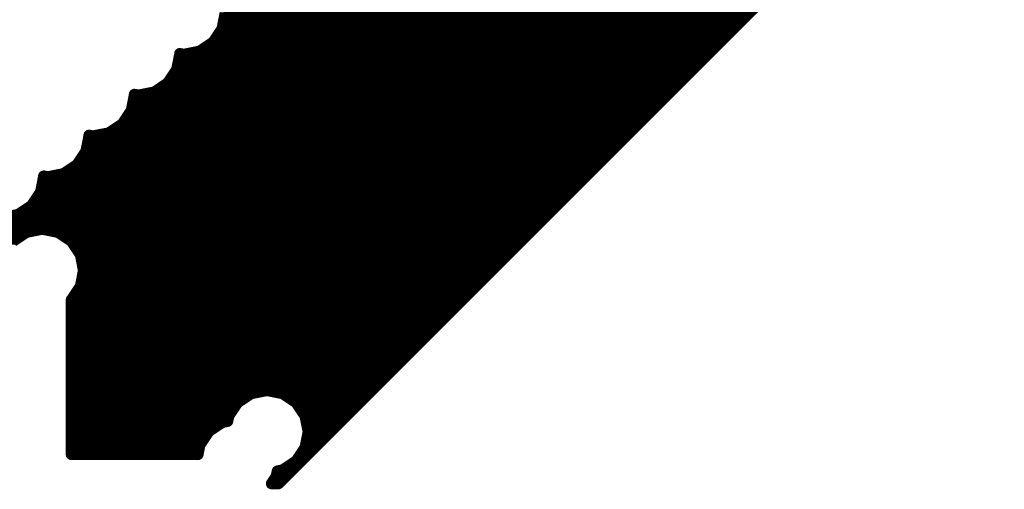
# Model space of a CAD drawing. Extents: x -1676 to 2120, y -1096 to 1570.
# Drawn here: x -627 to -584, y 130 to 151 of the extents above; entities that cross this region are included whole.
import ezdxf

# ---------------------------------------------------------------- set-up
doc = ezdxf.new("R2010")
doc.units = 0
doc.header["$MEASUREMENT"] = 0
doc.layers.add('BOTTOM', color=250, linetype='Continuous')

# ---------------------------------------------------------------- blocks, each defined once
blk = doc.blocks.new('UNIT_DISC')
at = {"linetype": 'Continuous', "const_width": 0.5}
blk.add_lwpolyline([(0.25, 0, 1), (-0.25, 0, 1)], format="xyb", close=True, dxfattribs=at)
blk = doc.blocks.new('CUPOUR_L2_F0_TT45_7919')
at = {"layer": 'BOTTOM', "linetype": 'Continuous', "const_width": 0.25}
for points in [[(399.415, 130.175), (383.54, 114.3)], [(399.56704, 130.175), (399.415, 130.175)], [(399.46093, 130.01621), (399.56704, 130.175)], [(399.27, 130.03), (399.47014, 130.03)], [(399.31979, 129.87507), (399.43751, 129.89849)], [(399.43751, 129.89849), (399.46093, 130.01621)], [(398.82593, 129.38121), (399.02375, 129.67725)], [(399.02375, 129.67725), (399.31979, 129.87507)], [(399.0825, 129.8425), (399.27104, 129.8425)], [(398.7075, 129.4675), (398.88359, 129.4675)], [(398.895, 129.655), (399.00888, 129.655)], [(401.18947, 129.53098), (401.14707, 129.31779)], [(401.17684, 129.4675), (403.97798, 129.4675)], [(403.97798, 129.53098), (401.18947, 129.53098)], [(403.97798, 126.12207), (403.97798, 129.53098)], [(398.52, 129.28), (398.80579, 129.28)], [(398.75647, 129.032), (398.82593, 129.38121)], [(401.14707, 129.31779), (400.94925, 129.02175)], [(401.12181, 129.28), (403.97798, 129.28)], [(398.3325, 129.0925), (398.7685, 129.0925)], [(398.82593, 128.68279), (398.75647, 129.032)], [(400.94925, 129.02175), (400.65321, 128.82393)], [(400.99652, 129.0925), (403.97798, 129.0925)], [(398.145, 128.905), (398.78173, 128.905)], [(400.53549, 128.80051), (400.51207, 128.68279)], [(400.65321, 128.82393), (400.53549, 128.80051)], [(400.77453, 128.905), (403.97798, 128.905)], [(397.9575, 128.7175), (398.81902, 128.7175)], [(399.02375, 128.38675), (398.82593, 128.68279)], [(400.51207, 128.68279), (400.31425, 128.38675)], [(400.51897, 128.7175), (403.97798, 128.7175)], [(397.77, 128.53), (398.92802, 128.53)], [(399.31979, 128.18893), (399.02375, 128.38675)], [(400.31425, 128.38675), (400.01821, 128.18893)], [(400.40997, 128.53), (403.97798, 128.53)], [(397.395, 128.155), (399.49037, 128.155)], [(397.5825, 128.3425), (399.08997, 128.3425)], [(399.669, 128.11947), (399.31979, 128.18893)], [(400.01821, 128.18893), (399.669, 128.11947)], [(399.84762, 128.155), (403.97798, 128.155)], [(400.24802, 128.3425), (403.97798, 128.3425)], [(397.2075, 127.9675), (403.97798, 127.9675)], [(397.02, 127.78), (403.97798, 127.78)], [(396.8325, 127.5925), (403.97798, 127.5925)], [(396.645, 127.405), (403.97798, 127.405)], [(396.4575, 127.2175), (403.97798, 127.2175)], [(396.0825, 126.8425), (403.97798, 126.8425)], [(396.27, 127.03), (403.97798, 127.03)], [(395.895, 126.655), (403.97798, 126.655)], [(395.7075, 126.4675), (403.97798, 126.4675)], [(395.52, 126.28), (403.97798, 126.28)], [(395.3325, 126.0925), (403.95753, 126.0925)], [(403.77893, 125.82521), (403.97675, 126.12125)], [(403.97675, 126.12125), (403.97798, 126.12207)], [(395.145, 125.905), (403.83224, 125.905)], [(403.70947, 125.476), (403.77893, 125.82521)], [(394.9575, 125.7175), (403.7575, 125.7175)], [(394.5825, 125.3425), (403.73602, 125.3425)], [(394.77, 125.53), (403.72021, 125.53)], [(403.77893, 125.12679), (403.70947, 125.476)], [(394.395, 125.155), (403.77331, 125.155)], [(403.97675, 124.83075), (403.77893, 125.12679)], [(394.2075, 124.9675), (403.88537, 124.9675)], [(394.02, 124.78), (404.05269, 124.78)], [(404.27279, 124.63293), (403.97675, 124.83075)], [(405.26725, 124.83075), (404.97121, 124.63293)], [(405.1913, 124.78), (412.52327, 124.78)], [(393.8325, 124.5925), (404.47605, 124.5925)], [(404.622, 124.56347), (404.27279, 124.63293)], [(404.97121, 124.63293), (404.622, 124.56347)], [(404.76794, 124.5925), (412.48896, 124.5925)], [(393.645, 124.405), (412.52625, 124.405)], [(404.85475, 124.04525), (405.15079, 124.24307)], [(405.15079, 124.24307), (405.5, 124.31253)], [(393.27, 124.03), (404.84455, 124.03)], [(393.4575, 124.2175), (405.11252, 124.2175)], [(404.65693, 123.74921), (404.85475, 124.04525)], [(393.0825, 123.8425), (404.71926, 123.8425)], [(392.895, 123.655), (404.63819, 123.655)], [(404.58747, 123.4), (404.65693, 123.74921)], [(392.7075, 123.4675), (404.60089, 123.4675)], [(404.15079, 123.34307), (404.5, 123.41253)], [(404.5, 123.41253), (404.58848, 123.39493)], [(404.58848, 123.39493), (404.58747, 123.4)], [(392.52, 123.28), (404.0564, 123.28)], [(403.85475, 123.14525), (404.15079, 123.34307)], [(392.3325, 123.0925), (403.8195, 123.0925)], [(403.65693, 122.84921), (403.85475, 123.14525)], [(391.9575, 122.7175), (403.63073, 122.7175)], [(392.145, 122.905), (403.69421, 122.905)], [(403.58747, 122.5), (403.65693, 122.84921)], [(391.77, 122.53), (403.59343, 122.53)], [(403.15079, 122.44307), (403.5, 122.51253)], [(403.5, 122.51253), (403.58848, 122.49493)], [(391.5825, 122.3425), (403.00028, 122.3425)], [(402.85475, 122.24525), (403.15079, 122.44307)], [(403.58848, 122.49493), (403.58747, 122.5)], [(391.395, 122.155), (402.79444, 122.155)], [(402.65693, 121.94921), (402.85475, 122.24525)], [(391.2075, 121.9675), (402.66915, 121.9675)], [(402.58747, 121.6), (402.65693, 121.94921)], [(391.02, 121.78), (402.62327, 121.78)], [(390.8325, 121.5925), (402.39929, 121.5925)], [(401.85475, 121.34525), (402.15079, 121.54307)], [(402.15079, 121.54307), (402.5, 121.61253)], [(402.5, 121.61253), (402.58848, 121.59493)], [(402.58848, 121.59493), (402.58747, 121.6)], [(390.4575, 121.2175), (401.76938, 121.2175)], [(390.645, 121.405), (401.94416, 121.405)], [(401.65693, 121.04921), (401.85475, 121.34525)], [(390.27, 121.03), (401.6531, 121.03)], [(401.58747, 120.7), (401.65693, 121.04921)], [(390.0825, 120.8425), (401.61581, 120.8425)], [(389.895, 120.655), (401.21076, 120.655)], [(400.85475, 120.44525), (401.15079, 120.64307)], [(401.15079, 120.64307), (401.5, 120.71253)], [(401.5, 120.71253), (401.58848, 120.69493)], [(401.58848, 120.69493), (401.58747, 120.7)], [(389.7075, 120.4675), (400.88804, 120.4675)], [(400.65693, 120.14921), (400.85475, 120.44525)], [(389.52, 120.28), (400.74432, 120.28)], [(400.58747, 119.8), (400.65693, 120.14921)], [(389.145, 119.905), (400.60835, 119.905)], [(389.3325, 120.0925), (400.64565, 120.0925)]]:
    blk.add_lwpolyline(points, dxfattribs=at)
at = {"layer": 'BOTTOM', "xscale": 0.25, "yscale": 0.25, "zscale": 0.25}
for p in [(399.415, 130.175), (399.415, 130.175), (399.56704, 130.175), (399.56704, 130.175), (399.27, 130.03), (399.43751, 129.89849), (399.43751, 129.89849), (399.46093, 130.01621), (399.46093, 130.01621), (399.47014, 130.03), (399.02375, 129.67725), (399.02375, 129.67725), (399.0825, 129.8425), (399.27104, 129.8425), (399.31979, 129.87507), (399.31979, 129.87507), (398.7075, 129.4675), (398.88359, 129.4675), (398.895, 129.655), (399.00888, 129.655), (401.17684, 129.4675), (401.18947, 129.53098), (401.18947, 129.53098), (403.97798, 129.53098), (403.97798, 129.53098), (403.97798, 129.4675), (398.52, 129.28), (398.80579, 129.28), (398.82593, 129.38121), (398.82593, 129.38121), (401.12181, 129.28), (401.14707, 129.31779), (401.14707, 129.31779), (403.97798, 129.28), (398.3325, 129.0925), (398.75647, 129.032), (398.75647, 129.032), (398.7685, 129.0925), (400.94925, 129.02175), (400.94925, 129.02175), (400.99652, 129.0925), (403.97798, 129.0925), (398.145, 128.905), (398.78173, 128.905), (400.53549, 128.80051), (400.53549, 128.80051), (400.65321, 128.82393), (400.65321, 128.82393), (400.77453, 128.905), (403.97798, 128.905), (397.9575, 128.7175), (398.81902, 128.7175), (398.82593, 128.68279), (398.82593, 128.68279), (400.51207, 128.68279), (400.51207, 128.68279), (400.51897, 128.7175), (403.97798, 128.7175), (397.77, 128.53), (398.92802, 128.53), (399.02375, 128.38675), (399.02375, 128.38675), (400.31425, 128.38675), (400.31425, 128.38675), (400.40997, 128.53), (403.97798, 128.53), (397.395, 128.155), (397.5825, 128.3425), (399.08997, 128.3425), (399.31979, 128.18893), (399.31979, 128.18893), (399.49037, 128.155), (399.84762, 128.155), (400.01821, 128.18893), (400.01821, 128.18893), (400.24802, 128.3425), (403.97798, 128.3425), (403.97798, 128.155), (397.2075, 127.9675), (399.669, 128.11947), (399.669, 128.11947), (403.97798, 127.9675), (397.02, 127.78), (403.97798, 127.78), (396.8325, 127.5925), (403.97798, 127.5925), (396.645, 127.405), (403.97798, 127.405), (396.4575, 127.2175), (403.97798, 127.2175), (396.0825, 126.8425), (396.27, 127.03), (403.97798, 127.03), (403.97798, 126.8425), (395.895, 126.655), (403.97798, 126.655), (395.7075, 126.4675), (403.97798, 126.4675), (395.52, 126.28), (403.97798, 126.28), (395.3325, 126.0925), (403.95753, 126.0925), (403.97675, 126.12125), (403.97675, 126.12125), (403.97798, 126.12207), (403.97798, 126.12207), (395.145, 125.905), (403.77893, 125.82521), (403.77893, 125.82521), (403.83224, 125.905), (394.9575, 125.7175), (403.7575, 125.7175), (394.5825, 125.3425), (394.77, 125.53), (403.70947, 125.476), (403.70947, 125.476), (403.72021, 125.53), (403.73602, 125.3425), (394.395, 125.155), (403.77331, 125.155), (403.77893, 125.12679), (403.77893, 125.12679), (394.2075, 124.9675), (403.88537, 124.9675), (394.02, 124.78), (403.97675, 124.83075), (403.97675, 124.83075), (404.05269, 124.78), (405.1913, 124.78), (393.8325, 124.5925), (404.27279, 124.63293), (404.27279, 124.63293), (404.47605, 124.5925), (404.622, 124.56347), (404.622, 124.56347), (404.76794, 124.5925), (404.97121, 124.63293), (404.97121, 124.63293), (393.645, 124.405), (405.15079, 124.24307), (405.15079, 124.24307), (393.27, 124.03), (393.4575, 124.2175), (404.84455, 124.03), (404.85475, 124.04525), (404.85475, 124.04525), (405.11252, 124.2175), (393.0825, 123.8425), (404.71926, 123.8425), (392.895, 123.655), (404.63819, 123.655), (404.65693, 123.74921), (404.65693, 123.74921), (392.7075, 123.4675), (404.5, 123.41253), (404.5, 123.41253), (404.58747, 123.4), (404.58747, 123.4), (404.58848, 123.39493), (404.58848, 123.39493), (404.60089, 123.4675), (392.52, 123.28), (404.0564, 123.28), (404.15079, 123.34307), (404.15079, 123.34307), (392.3325, 123.0925), (403.8195, 123.0925), (403.85475, 123.14525), (403.85475, 123.14525), (391.9575, 122.7175), (392.145, 122.905), (403.63073, 122.7175), (403.65693, 122.84921), (403.65693, 122.84921), (403.69421, 122.905), (391.77, 122.53), (403.5, 122.51253), (403.5, 122.51253), (403.59343, 122.53), (391.5825, 122.3425), (403.00028, 122.3425), (403.15079, 122.44307), (403.15079, 122.44307), (403.58747, 122.5), (403.58747, 122.5), (403.58848, 122.49493), (403.58848, 122.49493), (391.395, 122.155), (402.79444, 122.155), (402.85475, 122.24525), (402.85475, 122.24525), (391.2075, 121.9675), (402.65693, 121.94921), (402.65693, 121.94921), (402.66915, 121.9675), (391.02, 121.78), (402.62327, 121.78), (390.8325, 121.5925), (402.15079, 121.54307), (402.15079, 121.54307), (402.39929, 121.5925), (402.5, 121.61253), (402.5, 121.61253), (402.58747, 121.6), (402.58747, 121.6), (402.58848, 121.59493), (402.58848, 121.59493), (390.4575, 121.2175), (390.645, 121.405), (401.76938, 121.2175), (401.85475, 121.34525), (401.85475, 121.34525), (401.94416, 121.405), (390.27, 121.03), (401.6531, 121.03), (401.65693, 121.04921), (401.65693, 121.04921), (390.0825, 120.8425), (401.61581, 120.8425), (389.895, 120.655), (401.15079, 120.64307), (401.15079, 120.64307), (401.21076, 120.655), (401.5, 120.71253), (401.5, 120.71253), (401.58747, 120.7), (401.58747, 120.7), (401.58848, 120.69493), (401.58848, 120.69493), (389.7075, 120.4675), (400.85475, 120.44525), (400.85475, 120.44525), (400.88804, 120.4675), (389.52, 120.28), (400.65693, 120.14921), (400.65693, 120.14921), (400.74432, 120.28), (389.145, 119.905), (389.3325, 120.0925), (400.60835, 119.905), (400.64565, 120.0925)]:
    blk.add_blockref('UNIT_DISC', p, dxfattribs=at)

msp = doc.modelspace()

# ---------------------------------------------------------------- block references
at = {"xscale": 2, "yscale": 2, "zscale": 2, "rotation": 180}
msp.add_blockref('CUPOUR_L2_F0_TT45_7919', (182.903, 390.46), dxfattribs=at)

doc.saveas('drawing.dxf')
